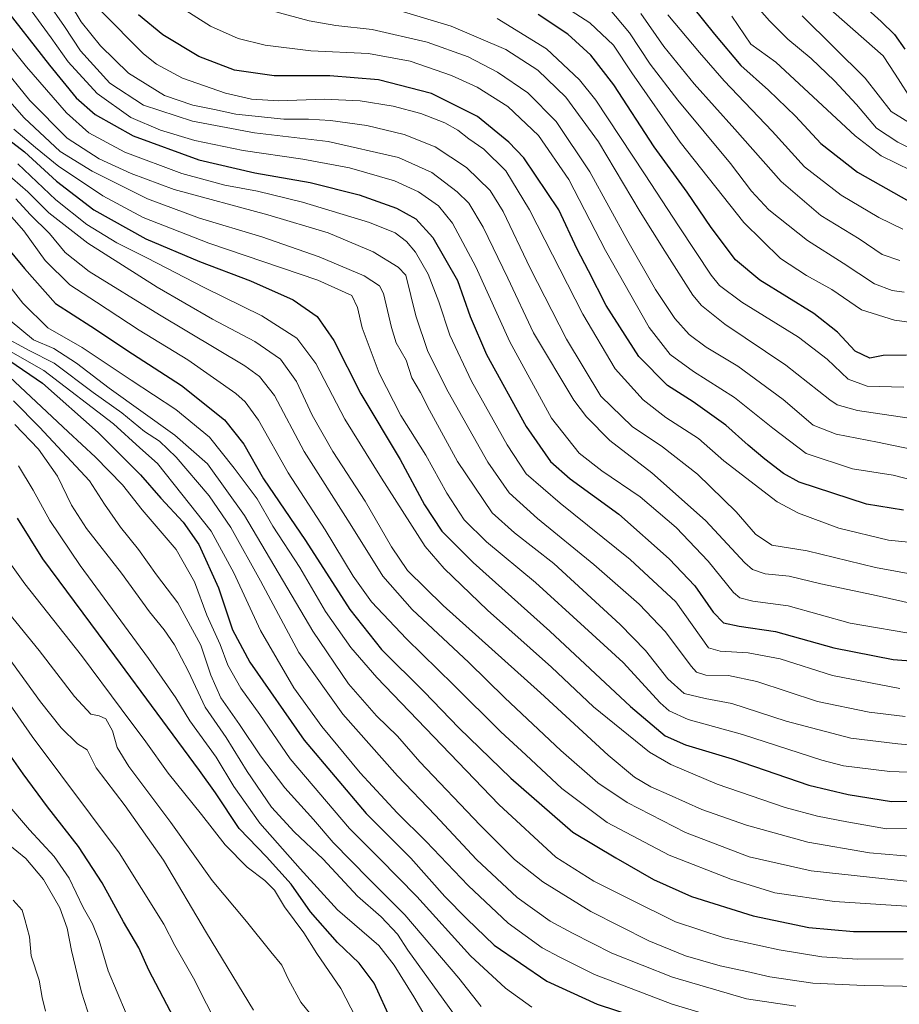
# Model space of a CAD drawing. Units: metres. Extents: x 610264 to 613695, y 4766336 to 4768705.
# Drawn here: x 612340 to 612603, y 4767481 to 4767774 of the extents above; entities that cross this region are included whole.
import ezdxf

# ---------------------------------------------------------------- set-up
doc = ezdxf.new("R2010")
doc.units = ezdxf.units.M
doc.header["$MEASUREMENT"] = 0
doc.layers.add('Curva de nivel maestra', color=36, linetype='Continuous', lineweight=30)
doc.layers.add('Curva de nivel normal', color=36, linetype='Continuous', lineweight=0)

# ---------------------------------------------------------------- blocks, each defined once
blk = doc.blocks.new('*U167')
at = {"layer": 'Curva de nivel normal', "color": 36, "linetype": 'Continuous', "lineweight": 0}
blk.add_polyline3d([(612611.1, 4767654.68, 710), (612590.28, 4767657.81, 710), (612584.2, 4767659.44, 710), (612582.01, 4767661.01, 710), (612568.87, 4767671.32, 710), (612550.65, 4767683.52, 710), (612543.76, 4767689.08, 710), (612541.18, 4767692.24, 710), (612532.8, 4767705.3, 710), (612525.44, 4767717.1, 710), (612513.02, 4767737.97, 710), (612503.29, 4767751.22, 710), (612494.9, 4767759.29, 710), (612485.34, 4767765.48, 710), (612469.08, 4767772.48, 710), (612440.56, 4767781.09, 710)], dxfattribs=at)
blk = doc.blocks.new('*U169')
at = {"layer": 'Curva de nivel normal', "color": 36, "linetype": 'Continuous', "lineweight": 0}
blk.add_polyline3d([(612361.42, 4767475.9, 885), (612358.71, 4767484.26, 885), (612355.73, 4767496.71, 885), (612354.48, 4767503.4, 885), (612352.3, 4767509.38, 885), (612347.39, 4767517.9, 885), (612342.14, 4767524.11, 885), (612336.72, 4767528.48, 885)], dxfattribs=at)
blk = doc.blocks.new('*U170')
at = {"layer": 'Curva de nivel normal', "color": 36, "linetype": 'Continuous', "lineweight": 0}
blk.add_polyline3d([(612372.03, 4767477.9, 880), (612366.64, 4767490.65, 880), (612364.02, 4767499.64, 880), (612362.03, 4767504.64, 880), (612359.19, 4767509.47, 880), (612355.04, 4767518.31, 880), (612350.6, 4767524.7, 880), (612343.24, 4767532.67, 880), (612336.17, 4767540.94, 880)], dxfattribs=at)
blk = doc.blocks.new('*U172')
at = {"layer": 'Curva de nivel normal', "color": 36, "linetype": 'Continuous', "lineweight": 0}
blk.add_polyline3d([(612611.04, 4767509.47, 795), (612583.46, 4767511.3, 795), (612565.66, 4767513.87, 795), (612552.47, 4767517.94, 795), (612534.04, 4767525.14, 795), (612515.57, 4767534.87, 795), (612502.08, 4767545.05, 795), (612491.33, 4767555.11, 795), (612483.85, 4767561.88, 795), (612469.7, 4767575.95, 795), (612455.69, 4767589.64, 795), (612445.3, 4767600.66, 795), (612439.76, 4767608.36, 795), (612431.42, 4767622.23, 795), (612420.41, 4767639.16, 795), (612411.56, 4767654.88, 795), (612407.57, 4767660.42, 795), (612404.76, 4767662.88, 795), (612390.48, 4767672.94, 795), (612375.98, 4767681.74, 795), (612363.22, 4767690.08, 795), (612355.24, 4767695.27, 795), (612347.91, 4767702.58, 795), (612341.48, 4767711.39, 795), (612335.72, 4767717.97, 795)], dxfattribs=at)
blk = doc.blocks.new('*U174')
at = {"layer": 'Curva de nivel normal', "color": 36, "linetype": 'Continuous', "lineweight": 0}
blk.add_polyline3d([(612410.1, 4767478.88, 865), (612396, 4767501.92, 865), (612383.18, 4767523.59, 865), (612371.76, 4767539.87, 865), (612363.13, 4767551.16, 865), (612360.43, 4767556.51, 865), (612357.54, 4767558.35, 865), (612352.7, 4767563.13, 865), (612346.54, 4767570.91, 865), (612336.01, 4767585.3, 865)], dxfattribs=at)
blk = doc.blocks.new('*U178')
at = {"layer": 'Curva de nivel normal', "color": 36, "linetype": 'Continuous', "lineweight": 0}
blk.add_polyline3d([(612329.98, 4767704.18, 805), (612341.18, 4767689.79, 805), (612348.72, 4767682.48, 805), (612358.97, 4767676.56, 805), (612373.56, 4767666.83, 805), (612386.9, 4767658.12, 805), (612396.93, 4767649.86, 805), (612404.26, 4767640.56, 805), (612411.1, 4767631.4, 805), (612415.86, 4767623.32, 805), (612423.83, 4767610.98, 805), (612431.58, 4767597.82, 805), (612439.13, 4767587.04, 805), (612446.86, 4767578.12, 805), (612483.3, 4767540.24, 805), (612500.29, 4767524.58, 805), (612511.6, 4767517.33, 805), (612522.53, 4767511.86, 805), (612535.93, 4767505.24, 805), (612550.46, 4767500.43, 805), (612566.92, 4767496.89, 805), (612579.62, 4767494.8, 805), (612590.24, 4767494.12, 805), (612603.95, 4767494.16, 805)], dxfattribs=at)
blk = doc.blocks.new('*U179')
at = {"layer": 'Curva de nivel normal', "color": 36, "linetype": 'Continuous', "lineweight": 0}
blk.add_polyline3d([(612342.92, 4767778.21, 745), (612349.69, 4767768.95, 745), (612354.76, 4767761.77, 745), (612363.42, 4767752.35, 745), (612373.44, 4767745.16, 745), (612382.27, 4767741.4, 745), (612392.54, 4767738.37, 745), (612406.98, 4767735.31, 745), (612424.79, 4767732.82, 745), (612438.73, 4767730.21, 745), (612452.14, 4767726.28, 745), (612459.27, 4767723.07, 745), (612465.26, 4767718.84, 745), (612469.44, 4767713.7, 745), (612476.36, 4767700.67, 745), (612486.51, 4767678.23, 745), (612498.98, 4767655.53, 745), (612507.24, 4767645.06, 745), (612513.96, 4767639.79, 745), (612525.44, 4767632.02, 745), (612536.2, 4767622.84, 745), (612545.68, 4767612.86, 745), (612553.3, 4767603.5, 745), (612555.17, 4767601.94, 745), (612559.06, 4767600.89, 745), (612569.59, 4767599.56, 745), (612588.05, 4767594.32, 745), (612609.13, 4767590.81, 745)], dxfattribs=at)
blk = doc.blocks.new('*U181')
at = {"layer": 'Curva de nivel normal', "color": 36, "linetype": 'Continuous', "lineweight": 0}
blk.add_polyline3d([(612606.27, 4767646.27, 715), (612596.28, 4767648.34, 715), (612583.9, 4767650.73, 715), (612577.02, 4767653.46, 715), (612568.14, 4767661.11, 715), (612554.6, 4767670.97, 715), (612545.12, 4767676.7, 715), (612540.04, 4767680.48, 715), (612535.78, 4767685.27, 715), (612530.03, 4767693.86, 715), (612521.76, 4767708.3, 715), (612510.39, 4767728.97, 715), (612500.34, 4767743.98, 715), (612491.91, 4767752.6, 715), (612482.84, 4767758.76, 715), (612474.07, 4767763.32, 715), (612461.83, 4767767.7, 715), (612445.49, 4767771.5, 715), (612434.64, 4767772.65, 715), (612426.64, 4767774.03, 715), (612414.17, 4767777.38, 715)], dxfattribs=at)
blk = doc.blocks.new('*U192')
at = {"layer": 'Curva de nivel normal', "color": 36, "linetype": 'Continuous', "lineweight": 0}
blk.add_polyline3d([(612620.94, 4767485.74, 810), (612592.28, 4767486.22, 810), (612577, 4767486.96, 810), (612564.15, 4767488.81, 810), (612557.27, 4767490.45, 810), (612549.34, 4767492.11, 810), (612538.92, 4767495.08, 810), (612528.01, 4767499.59, 810), (612510.75, 4767508.37, 810), (612496.41, 4767517.19, 810), (612487.91, 4767523.81, 810), (612477.64, 4767534.09, 810), (612459.73, 4767553.02, 810), (612453, 4767560.61, 810), (612446.74, 4767566.66, 810), (612438.36, 4767576.23, 810), (612427.76, 4767591.96, 810), (612407.36, 4767626.43, 810), (612396.36, 4767641.9, 810), (612386.58, 4767650.46, 810), (612366.97, 4767664.44, 810), (612357.22, 4767671.87, 810), (612350.44, 4767676.33, 810), (612344.4, 4767678.87, 810), (612337.46, 4767684.68, 810)], dxfattribs=at)
blk = doc.blocks.new('*U193')
at = {"layer": 'Curva de nivel normal', "color": 36, "linetype": 'Continuous', "lineweight": 0}
blk.add_polyline3d([(612616.71, 4767557.04, 765), (612602.3, 4767558.33, 765), (612588.34, 4767560.05, 765), (612569.02, 4767565.09, 765), (612552.77, 4767570.4, 765), (612544.82, 4767571.85, 765), (612538.55, 4767573.37, 765), (612533.72, 4767577.74, 765), (612527.01, 4767586.22, 765), (612519.44, 4767593.98, 765), (612499.63, 4767612.19, 765), (612487.92, 4767621.26, 765), (612481.29, 4767627.24, 765), (612470.95, 4767642.57, 765), (612462.61, 4767657.89, 765), (612459.85, 4767663.12, 765), (612457.27, 4767667.54, 765), (612455.56, 4767672.81, 765), (612452.66, 4767677.93, 765), (612451.23, 4767682.57, 765), (612448.89, 4767692.7, 765), (612447.6, 4767694.97, 765), (612443.06, 4767697.95, 765), (612429.63, 4767703.6, 765), (612412.52, 4767709.62, 765), (612393.93, 4767715.18, 765), (612378.38, 4767720.9, 765), (612361.94, 4767729.24, 765), (612352.39, 4767735.04, 765), (612341.59, 4767745.06, 765), (612320.77, 4767768.8, 765)], dxfattribs=at)
blk = doc.blocks.new('*U195')
at = {"layer": 'Curva de nivel normal', "color": 36, "linetype": 'Continuous', "lineweight": 0}
blk.add_polyline3d([(612609.77, 4767608.33, 735), (612595.61, 4767610.91, 735), (612575.27, 4767615.9, 735), (612564.68, 4767617.64, 735), (612559.82, 4767620.87, 735), (612554.03, 4767627.53, 735), (612542.56, 4767638.84, 735), (612532.14, 4767646.96, 735), (612523.01, 4767653.01, 735), (612513.68, 4767662.11, 735), (612503.42, 4767679.03, 735), (612492.6, 4767700.21, 735), (612484.53, 4767717.17, 735), (612480.69, 4767723.45, 735), (612473.59, 4767730.28, 735), (612464.23, 4767736.47, 735), (612455.05, 4767740.12, 735), (612443.91, 4767742.77, 735), (612433.02, 4767744.35, 735), (612426.47, 4767744.72, 735), (612419.14, 4767744.7, 735), (612404.76, 4767746.23, 735), (612398.4, 4767747.62, 735), (612391.99, 4767748.9, 735), (612383.53, 4767751.74, 735), (612372.71, 4767758.47, 735), (612364.38, 4767766.54, 735), (612358.65, 4767773.76, 735), (612355.42, 4767779.01, 735)], dxfattribs=at)
blk = doc.blocks.new('*U197')
at = {"layer": 'Curva de nivel normal', "color": 36, "linetype": 'Continuous', "lineweight": 0}
blk.add_polyline3d([(612612.61, 4767524.26, 785), (612593.83, 4767525.8, 785), (612575.45, 4767529.02, 785), (612557.21, 4767534.04, 785), (612543.84, 4767538.73, 785), (612534.1, 4767543.15, 785), (612528.61, 4767545.51, 785), (612523.78, 4767548.41, 785), (612515.88, 4767554.95, 785), (612495.65, 4767573.56, 785), (612466.69, 4767599.64, 785), (612456.02, 4767610.1, 785), (612451.25, 4767617.11, 785), (612443.42, 4767630.79, 785), (612433.68, 4767645.52, 785), (612427.58, 4767656.4, 785), (612422.88, 4767666.48, 785), (612418.12, 4767673.06, 785), (612410.44, 4767678.38, 785), (612397.81, 4767685.08, 785), (612381.31, 4767694.56, 785), (612360.64, 4767707.68, 785), (612348.98, 4767716.78, 785), (612342.67, 4767723.05, 785), (612333.42, 4767731, 785)], dxfattribs=at)
blk = doc.blocks.new('*U198')
at = {"layer": 'Curva de nivel normal', "color": 36, "linetype": 'Continuous', "lineweight": 0}
blk.add_polyline3d([(612617.41, 4767617.28, 730), (612599.51, 4767619.1, 730), (612584.67, 4767622.64, 730), (612572.67, 4767627.17, 730), (612566.29, 4767630.51, 730), (612550.36, 4767642.74, 730), (612542.8, 4767649.42, 730), (612533.1, 4767655.72, 730), (612526.36, 4767660.98, 730), (612517.94, 4767670.22, 730), (612508.29, 4767686.56, 730), (612492.42, 4767717.68, 730), (612485.36, 4767729.29, 730), (612478.79, 4767735.72, 730), (612474.28, 4767738.88, 730), (612471.04, 4767741.44, 730), (612467.14, 4767743.59, 730), (612459.96, 4767746.36, 730), (612451.69, 4767748.61, 730), (612441.91, 4767750.16, 730), (612431.15, 4767750.64, 730), (612417.58, 4767750.21, 730), (612409.42, 4767750.68, 730), (612401.74, 4767752.48, 730), (612388.86, 4767756.98, 730), (612381.1, 4767761.13, 730), (612377.18, 4767764.15, 730), (612364.46, 4767777.03, 730)], dxfattribs=at)
blk = doc.blocks.new('*U204')
at = {"layer": 'Curva de nivel normal', "color": 36, "linetype": 'Continuous', "lineweight": 0}
blk.add_polyline3d([(612630.27, 4767548.98, 770), (612599.94, 4767550.12, 770), (612586.07, 4767551.82, 770), (612579.62, 4767553.45, 770), (612555.95, 4767561.09, 770), (612539.72, 4767565.58, 770), (612534.08, 4767568.21, 770), (612531.38, 4767570.61, 770), (612520.34, 4767582.58, 770), (612508.8, 4767593.18, 770), (612494.16, 4767606.43, 770), (612479.54, 4767618.56, 770), (612472.88, 4767625.14, 770), (612467.73, 4767633.16, 770), (612461.52, 4767644.46, 770), (612454.04, 4767656.31, 770), (612447.53, 4767668.88, 770), (612442.46, 4767682.49, 770), (612441.1, 4767688.53, 770), (612439.41, 4767692.12, 770), (612429.28, 4767696.66, 770), (612396.75, 4767707.72, 770), (612377.08, 4767715.38, 770), (612365.14, 4767721.84, 770), (612358.17, 4767726.46, 770), (612351.95, 4767730.56, 770), (612344.97, 4767736.21, 770), (612338.56, 4767741.73, 770)], dxfattribs=at)
blk = doc.blocks.new('*U206')
at = {"layer": 'Curva de nivel normal', "color": 36, "linetype": 'Continuous', "lineweight": 0}
blk.add_polyline3d([(612493.14, 4767479.78, 830), (612485.23, 4767485.42, 830), (612474.78, 4767495.1, 830), (612458.76, 4767512.83, 830), (612447.68, 4767524.13, 830), (612438.74, 4767533.04, 830), (612420.95, 4767553.86, 830), (612411.96, 4767567.08, 830), (612406.3, 4767574.93, 830), (612402.41, 4767581.78, 830), (612400.06, 4767587.94, 830), (612396.12, 4767596.77, 830), (612392.4, 4767606.68, 830), (612387.01, 4767616.28, 830), (612376.86, 4767628.12, 830), (612370.92, 4767635.6, 830), (612362.93, 4767643.9, 830), (612354.72, 4767651.4, 830), (612337.22, 4767667.81, 830)], dxfattribs=at)
blk = doc.blocks.new('*U208')
at = {"layer": 'Curva de nivel normal', "color": 36, "linetype": 'Continuous', "lineweight": 0}
blk.add_polyline3d([(612428.5, 4767476.01, 860), (612424.15, 4767481.31, 860), (612420.45, 4767488, 860), (612418.47, 4767492.35, 860), (612415.18, 4767496.32, 860), (612407.98, 4767505.33, 860), (612397.73, 4767517.6, 860), (612385.4, 4767534.92, 860), (612372.8, 4767551.6, 860), (612369.32, 4767557.26, 860), (612367.96, 4767562.22, 860), (612366, 4767565.85, 860), (612363.95, 4767566.74, 860), (612361.54, 4767567.17, 860), (612356.62, 4767572.48, 860), (612346.14, 4767586.16, 860), (612335.63, 4767599.02, 860)], dxfattribs=at)
blk = doc.blocks.new('*U220')
at = {"layer": 'Curva de nivel normal', "color": 36, "linetype": 'Continuous', "lineweight": 0}
blk.add_polyline3d([(612385.79, 4767779.72, 720), (612397.19, 4767772.44, 720), (612405.5, 4767768.74, 720), (612413.49, 4767766.74, 720), (612427.19, 4767765.12, 720), (612444.36, 4767764.31, 720), (612456.79, 4767762.05, 720), (612469.14, 4767757.78, 720), (612476.8, 4767754.29, 720), (612485.99, 4767748.46, 720), (612495.08, 4767739.88, 720), (612504.16, 4767726.69, 720), (612515.04, 4767705.56, 720), (612528.1, 4767682.58, 720), (612534.41, 4767674.48, 720), (612541.31, 4767669.45, 720), (612553.56, 4767661.69, 720), (612565.03, 4767652.55, 720), (612574.96, 4767644.92, 720), (612588.79, 4767640.42, 720), (612600.88, 4767638.52, 720), (612607.86, 4767636.71, 720)], dxfattribs=at)
blk = doc.blocks.new('*U222')
at = {"layer": 'Curva de nivel normal', "color": 36, "linetype": 'Continuous', "lineweight": 0}
blk.add_polyline3d([(612403.69, 4767465.71, 870), (612392.12, 4767488.41, 870), (612386.54, 4767498.15, 870), (612383.27, 4767504.55, 870), (612369.93, 4767525.8, 870), (612344.01, 4767560.51, 870), (612330.4, 4767579.98, 870)], dxfattribs=at)
blk = doc.blocks.new('*U223')
at = {"layer": 'Curva de nivel normal', "color": 36, "linetype": 'Continuous', "lineweight": 0}
blk.add_polyline3d([(612478.03, 4767480.01, 835), (612471.31, 4767488.46, 835), (612455.23, 4767507.33, 835), (612444.54, 4767517.93, 835), (612433.8, 4767528.95, 835), (612427.92, 4767535.75, 835), (612419.45, 4767545.21, 835), (612412.09, 4767554.74, 835), (612405.91, 4767564.16, 835), (612400.31, 4767572.04, 835), (612397.32, 4767578.86, 835), (612394.34, 4767587.78, 835), (612387.5, 4767600.38, 835), (612381.09, 4767608.78, 835), (612375.73, 4767616.29, 835), (612370.34, 4767622.96, 835), (612365.58, 4767629.83, 835), (612361.15, 4767636.79, 835), (612346.22, 4767652.86, 835), (612338.46, 4767660.72, 835)], dxfattribs=at)
blk = doc.blocks.new('*U225')
at = {"layer": 'Curva de nivel normal', "color": 36, "linetype": 'Continuous', "lineweight": 0}
blk.add_polyline3d([(612604.53, 4767566.51, 760), (612593.78, 4767567.75, 760), (612578.37, 4767571, 760), (612560.27, 4767576.9, 760), (612551.76, 4767578.72, 760), (612545.02, 4767578.79, 760), (612542.29, 4767579.77, 760), (612540.69, 4767581.52, 760), (612532.95, 4767591.72, 760), (612525.1, 4767600.06, 760), (612511.58, 4767611.86, 760), (612494.77, 4767625.53, 760), (612486.37, 4767633.25, 760), (612479.93, 4767642.36, 760), (612468.09, 4767663.37, 760), (612462.09, 4767675.42, 760), (612458.5, 4767686.06, 760), (612455.55, 4767698.14, 760), (612453.23, 4767700.55, 760), (612445.72, 4767705.15, 760), (612432.31, 4767710.84, 760), (612414.34, 4767716.16, 760), (612386.42, 4767723.68, 760), (612373.55, 4767728.52, 760), (612364, 4767732.89, 760), (612354.41, 4767739.01, 760), (612343.31, 4767750.3, 760), (612325.55, 4767772.13, 760)], dxfattribs=at)
blk = doc.blocks.new('*U226')
at = {"layer": 'Curva de nivel normal', "color": 36, "linetype": 'Continuous', "lineweight": 0}
blk.add_polyline3d([(612469.77, 4767477.88, 840), (612456.15, 4767496.77, 840), (612453.01, 4767501.55, 840), (612448.14, 4767506.78, 840), (612441.04, 4767512.85, 840), (612430.88, 4767523.94, 840), (612422.16, 4767532.14, 840), (612415.46, 4767539.5, 840), (612408.14, 4767550.1, 840), (612401.86, 4767560.21, 840), (612395.58, 4767569.25, 840), (612390.65, 4767579.91, 840), (612386.44, 4767587.86, 840), (612383.42, 4767592.34, 840), (612379.05, 4767597.75, 840), (612370.64, 4767609.22, 840), (612360.21, 4767622.57, 840), (612355.76, 4767629.56, 840), (612351.6, 4767638.18, 840), (612345.94, 4767646.24, 840), (612338.86, 4767653.64, 840)], dxfattribs=at)
blk = doc.blocks.new('*U228')
at = {"layer": 'Curva de nivel normal', "color": 36, "linetype": 'Continuous', "lineweight": 0}
blk.add_polyline3d([(612602.93, 4767574.9, 755), (612582.8, 4767578.77, 755), (612567.24, 4767583.7, 755), (612557.61, 4767585.48, 755), (612549.29, 4767586, 755), (612545.78, 4767586.97, 755), (612536.07, 4767600.7, 755), (612522.47, 4767613.29, 755), (612501.58, 4767630.14, 755), (612491.42, 4767638.87, 755), (612485.73, 4767647.55, 755), (612475.13, 4767666.5, 755), (612468.62, 4767680.22, 755), (612465.38, 4767690.23, 755), (612462.21, 4767698.45, 755), (612458.39, 4767705.05, 755), (612455.7, 4767708.2, 755), (612452.3, 4767710.81, 755), (612444.64, 4767713.89, 755), (612424.66, 4767719.91, 755), (612411.27, 4767723.22, 755), (612401.46, 4767725.02, 755), (612388.64, 4767728.5, 755), (612371.65, 4767734.89, 755), (612360.96, 4767740.63, 755), (612354.25, 4767746.58, 755), (612342.36, 4767760.28, 755), (612331.14, 4767774.13, 755)], dxfattribs=at)
blk = doc.blocks.new('*U230')
at = {"layer": 'Curva de nivel normal', "color": 36, "linetype": 'Continuous', "lineweight": 0}
blk.add_polyline3d([(612606.68, 4767517.22, 790), (612576.5, 4767520.45, 790), (612557.98, 4767524.62, 790), (612538.94, 4767531.91, 790), (612521.55, 4767540.85, 790), (612512.78, 4767546.74, 790), (612501.76, 4767556.34, 790), (612485.02, 4767572.11, 790), (612474.34, 4767582.58, 790), (612457.36, 4767598.42, 790), (612448.61, 4767608.33, 790), (612438.89, 4767623.96, 790), (612425.12, 4767645.58, 790), (612416.31, 4767662.27, 790), (612411.89, 4767667.97, 790), (612407.42, 4767671.1, 790), (612381.96, 4767686.29, 790), (612361.05, 4767699.24, 790), (612353.89, 4767704.96, 790), (612349.14, 4767710.56, 790), (612343.4, 4767716.23, 790), (612339.12, 4767720.89, 790)], dxfattribs=at)
blk = doc.blocks.new('*U231')
at = {"layer": 'Curva de nivel normal', "color": 36, "linetype": 'Continuous', "lineweight": 0}
blk.add_polyline3d([(612463.96, 4767472.5, 845), (612457.85, 4767482.82, 845), (612452.03, 4767492.33, 845), (612447.43, 4767498.15, 845), (612435.1, 4767508.79, 845), (612423.99, 4767521.1, 845), (612411.9, 4767534.72, 845), (612404.22, 4767545.63, 845), (612398.89, 4767554.36, 845), (612391.07, 4767565.24, 845), (612386.88, 4767572.05, 845), (612378.74, 4767583.78, 845), (612358.29, 4767611.58, 845), (612349.28, 4767624.93, 845), (612344.31, 4767634.02, 845), (612339.89, 4767641.29, 845)], dxfattribs=at)
blk = doc.blocks.new('*U232')
at = {"layer": 'Curva de nivel normal', "color": 36, "linetype": 'Continuous', "lineweight": 0}
blk.add_polyline3d([(612348.42, 4767779.86, 740), (612353.62, 4767772.34, 740), (612358.41, 4767765.08, 740), (612367.17, 4767755.46, 740), (612377.19, 4767748.86, 740), (612391.85, 4767744.1, 740), (612410.37, 4767740.65, 740), (612432.31, 4767738, 740), (612453.32, 4767733.27, 740), (612463.31, 4767728.84, 740), (612470.78, 4767723.06, 740), (612474.27, 4767719.63, 740), (612478.63, 4767712.44, 740), (612485.95, 4767697.23, 740), (612493.56, 4767681, 740), (612505.66, 4767660.92, 740), (612509.4, 4767655.94, 740), (612516.35, 4767648.87, 740), (612528.91, 4767639.22, 740), (612544.94, 4767624.95, 740), (612556.66, 4767612.35, 740), (612559, 4767610.36, 740), (612562.77, 4767609.03, 740), (612569.92, 4767608.37, 740), (612579.36, 4767606.07, 740), (612594.99, 4767602.78, 740), (612608.71, 4767599.72, 740)], dxfattribs=at)
blk = doc.blocks.new('*U238')
at = {"layer": 'Curva de nivel normal', "color": 36, "linetype": 'Continuous', "lineweight": 0}
blk.add_polyline3d([(612336.15, 4767676.15, 820), (612347.52, 4767669.74, 820), (612368.26, 4767653.86, 820), (612376.09, 4767646.68, 820), (612381.42, 4767642.01, 820), (612388.7, 4767632.83, 820), (612397.37, 4767621.78, 820), (612404.23, 4767609.38, 820), (612412.17, 4767592.11, 820), (612422.04, 4767575.07, 820), (612430.43, 4767563.5, 820), (612441.85, 4767549.69, 820), (612452.88, 4767537.75, 820), (612461.58, 4767529.25, 820), (612474.13, 4767516.06, 820), (612486.01, 4767504.87, 820), (612496.2, 4767497.47, 820), (612501.47, 4767494.75, 820), (612511.84, 4767489.53, 820), (612534.97, 4767480.66, 820), (612551.26, 4767475.82, 820)], dxfattribs=at)
blk = doc.blocks.new('*U241')
at = {"layer": 'Curva de nivel normal', "color": 36, "linetype": 'Continuous', "lineweight": 0}
blk.add_polyline3d([(612446.6, 4767465.21, 855), (612436.16, 4767485.34, 855), (612428.91, 4767495.82, 855), (612425.03, 4767501.94, 855), (612419.27, 4767509.75, 855), (612416.29, 4767514.64, 855), (612413.43, 4767517.53, 855), (612408.13, 4767521.53, 855), (612401.56, 4767528.18, 855), (612394.53, 4767537.25, 855), (612384.58, 4767549.58, 855), (612377.94, 4767558.97, 855), (612370.53, 4767568.8, 855), (612358.68, 4767584.7, 855), (612341.79, 4767606.05, 855), (612333.1, 4767618.2, 855)], dxfattribs=at)
blk = doc.blocks.new('*U242')
at = {"layer": 'Curva de nivel normal', "color": 36, "linetype": 'Continuous', "lineweight": 0}
blk.add_polyline3d([(612614.68, 4767533.2, 780), (612598.92, 4767532.97, 780), (612587.12, 4767535.04, 780), (612578.37, 4767536.72, 780), (612568.75, 4767539.4, 780), (612548.39, 4767546.36, 780), (612534.58, 4767552.16, 780), (612528.17, 4767555.81, 780), (612511.46, 4767569.42, 780), (612498.96, 4767581.25, 780), (612479.9, 4767598.18, 780), (612466.93, 4767610.63, 780), (612461.3, 4767617.18, 780), (612448.25, 4767637.57, 780), (612437.32, 4767655.2, 780), (612428.67, 4767671.83, 780), (612422.94, 4767679.32, 780), (612412.57, 4767686.02, 780), (612395.36, 4767694.5, 780), (612378.24, 4767703.33, 780), (612369.31, 4767707.78, 780), (612360.31, 4767713.31, 780), (612351.08, 4767720.66, 780), (612339.7, 4767731.42, 780)], dxfattribs=at)
blk = doc.blocks.new('*U243')
at = {"layer": 'Curva de nivel normal', "color": 36, "linetype": 'Continuous', "lineweight": 0}
blk.add_polyline3d([(612571.87, 4767480.1, 815), (612557.16, 4767482.29, 815), (612535.09, 4767488.69, 815), (612516.98, 4767495.88, 815), (612505.29, 4767501.89, 815), (612498.54, 4767505.46, 815), (612488.76, 4767512.46, 815), (612476.58, 4767523.88, 815), (612464.25, 4767537.08, 815), (612452.99, 4767548.76, 815), (612436.71, 4767567.2, 815), (612423.62, 4767585.56, 815), (612412.1, 4767606.96, 815), (612403.29, 4767622.89, 815), (612396.78, 4767632.3, 815), (612386.96, 4767643.89, 815), (612381.99, 4767648.61, 815), (612377.48, 4767651.52, 815), (612370.78, 4767657.06, 815), (612362.23, 4767663.16, 815), (612350.58, 4767671.9, 815), (612343.14, 4767675.68, 815), (612335.05, 4767680.08, 815)], dxfattribs=at)
blk = doc.blocks.new('*U250')
at = {"layer": 'Curva de nivel maestra', "color": 36, "linetype": 'Continuous', "lineweight": 30}
blk.add_polyline3d([(612332.08, 4767742.32, 775), (612341.7, 4767734.95, 775), (612351.31, 4767726.23, 775), (612362.44, 4767717.69, 775), (612377.88, 4767709.05, 775), (612393.9, 4767702.22, 775), (612409.2, 4767696.48, 775), (612421.86, 4767690.8, 775), (612429.01, 4767685.84, 775), (612434.04, 4767678.64, 775), (612442.08, 4767662.76, 775), (612453.79, 4767643.16, 775), (612461.08, 4767629.64, 775), (612466.26, 4767621.82, 775), (612475.6, 4767612.43, 775), (612498.48, 4767592, 775), (612522.56, 4767569.47, 775), (612532.87, 4767560.74, 775), (612538.99, 4767558.05, 775), (612552.86, 4767553.9, 775), (612575.8, 4767546.06, 775), (612587.53, 4767543.27, 775), (612600.43, 4767541.12, 775), (612612.23, 4767541.3, 775)], dxfattribs=at)
blk = doc.blocks.new('*U251')
at = {"layer": 'Curva de nivel maestra', "color": 36, "linetype": 'Continuous', "lineweight": 30}
blk.add_polyline3d([(612332.49, 4767711.21, 800), (612341.67, 4767700.14, 800), (612350.96, 4767689.74, 800), (612361.5, 4767682.92, 800), (612373.96, 4767674.72, 800), (612388.55, 4767665.22, 800), (612401.35, 4767654.99, 800), (612407.18, 4767647.78, 800), (612413.01, 4767637.42, 800), (612425.52, 4767618.96, 800), (612438.77, 4767598.38, 800), (612448.2, 4767586.48, 800), (612460.96, 4767573.87, 800), (612471.34, 4767563.12, 800), (612486.81, 4767548.07, 800), (612505.35, 4767532, 800), (612518.14, 4767524.3, 800), (612529.4, 4767517.86, 800), (612540.74, 4767512.8, 800), (612559.18, 4767507.02, 800), (612575.74, 4767503.6, 800), (612589.06, 4767502.4, 800), (612605.28, 4767502.37, 800)], dxfattribs=at)
blk = doc.blocks.new('*U252')
at = {"layer": 'Curva de nivel maestra', "color": 36, "linetype": 'Continuous', "lineweight": 30}
blk.add_polyline3d([(612603.98, 4767628.05, 725), (612592.97, 4767629.87, 725), (612572.92, 4767636.45, 725), (612568.17, 4767638.97, 725), (612562.61, 4767643.24, 725), (612557.62, 4767647.45, 725), (612551.04, 4767653.4, 725), (612541.29, 4767660.34, 725), (612533.61, 4767665.24, 725), (612525, 4767673.92, 725), (612515.31, 4767689.11, 725), (612510.02, 4767699.42, 725), (612506.62, 4767705.9, 725), (612501.21, 4767717.64, 725), (612490.7, 4767733.2, 725), (612486.24, 4767737.89, 725), (612476.92, 4767745.46, 725), (612463.15, 4767752.34, 725), (612447.33, 4767756.48, 725), (612432.85, 4767757.66, 725), (612416.2, 4767757.68, 725), (612404.39, 4767759.34, 725), (612393.71, 4767763.39, 725), (612382.98, 4767769.86, 725), (612375.73, 4767775.86, 725)], dxfattribs=at)
blk = doc.blocks.new('*U255')
at = {"layer": 'Curva de nivel maestra', "color": 36, "linetype": 'Continuous', "lineweight": 30}
blk.add_polyline3d([(612451.3, 4767475.39, 850), (612446.02, 4767486.95, 850), (612441.59, 4767492.93, 850), (612435.1, 4767499.05, 850), (612427.01, 4767508.25, 850), (612421.33, 4767516.46, 850), (612413.92, 4767524.64, 850), (612405.79, 4767533.11, 850), (612398.74, 4767543.69, 850), (612393.94, 4767550.39, 850), (612368.71, 4767584.58, 850), (612347.23, 4767613.49, 850), (612339.63, 4767625.63, 850)], dxfattribs=at)
blk = doc.blocks.new('*U258')
at = {"layer": 'Curva de nivel maestra', "color": 36, "linetype": 'Continuous', "lineweight": 30}
blk.add_polyline3d([(612337.33, 4767672.58, 825), (612347.11, 4767665.91, 825), (612363.7, 4767651.25, 825), (612376.37, 4767638.64, 825), (612382.39, 4767631.62, 825), (612389.09, 4767624.47, 825), (612393.71, 4767617.84, 825), (612399.56, 4767604.84, 825), (612403.74, 4767592.35, 825), (612408.92, 4767582.7, 825), (612425.19, 4767559.44, 825), (612443.7, 4767537.61, 825), (612456.95, 4767524.24, 825), (612467.1, 4767512.84, 825), (612473.7, 4767506.17, 825), (612481.9, 4767498.3, 825), (612497.54, 4767487.53, 825), (612512.62, 4767480.67, 825), (612524.43, 4767476.8, 825)], dxfattribs=at)
blk = doc.blocks.new('*U267')
at = {"layer": 'Curva de nivel maestra', "color": 36, "linetype": 'Continuous', "lineweight": 30}
blk.add_polyline3d([(612386.29, 4767476.56, 875), (612378.84, 4767490.83, 875), (612375.84, 4767497.46, 875), (612371.26, 4767505.2, 875), (612364.93, 4767516.88, 875), (612357.87, 4767527.69, 875), (612348.53, 4767539.51, 875), (612341.34, 4767549.39, 875), (612337.12, 4767555.36, 875)], dxfattribs=at)
blk = doc.blocks.new('*U268')
at = {"layer": 'Curva de nivel maestra', "color": 36, "linetype": 'Continuous', "lineweight": 30}
blk.add_polyline3d([(612334.58, 4767779.46, 750), (612349.13, 4767760.78, 750), (612357.18, 4767751.1, 750), (612362.85, 4767746.09, 750), (612374.16, 4767739.72, 750), (612393.76, 4767732.6, 750), (612410.42, 4767728.68, 750), (612426.92, 4767725.79, 750), (612441.54, 4767722.16, 750), (612452.74, 4767718.19, 750), (612458.52, 4767715, 750), (612463.6, 4767709.39, 750), (612470.88, 4767696.55, 750), (612474.68, 4767685.8, 750), (612479.6, 4767674.54, 750), (612491.44, 4767653.05, 750), (612498.64, 4767642.58, 750), (612504.51, 4767637.45, 750), (612519.07, 4767626.88, 750), (612534.08, 4767613.49, 750), (612541.71, 4767605.5, 750), (612547.22, 4767597.67, 750), (612550.28, 4767594.48, 750), (612555, 4767593.43, 750), (612565.78, 4767591.87, 750), (612583.25, 4767586.99, 750), (612600.92, 4767583.49, 750), (612621.95, 4767581.91, 750)], dxfattribs=at)

msp = doc.modelspace()

# ---------------------------------------------------------------- linework, layer by layer
at = {"layer": 'Curva de nivel maestra', "color": 36, "linetype": 'Continuous', "lineweight": 30}
for points in [[(612575.05, 4767794.05, 650), (612597.31, 4767773.83, 650), (612601.31, 4767770, 650), (612604.39, 4767765.58, 650)], [(612531.17, 4767790.55, 675), (612547.62, 4767770.06, 675), (612555.49, 4767760.75, 675), (612563.72, 4767753.36, 675), (612571.76, 4767745.58, 675), (612579.33, 4767737.46, 675), (612590.27, 4767728.88, 675), (612605.62, 4767720.23, 675)], [(612604.93, 4767674.29, 700), (612597.94, 4767674.22, 700), (612593.94, 4767673.41, 700), (612589.6, 4767675.49, 700), (612584.36, 4767681.13, 700), (612577.28, 4767686.73, 700), (612561.16, 4767696.65, 700), (612553.86, 4767702.72, 700), (612546.62, 4767712.36, 700), (612539.41, 4767722.89, 700), (612529.64, 4767736.45, 700), (612517.56, 4767754.97, 700), (612510.67, 4767763.82, 700), (612503.8, 4767770.06, 700), (612494.96, 4767775.89, 700)]]:
    msp.add_polyline3d(points, dxfattribs=at)
at = {"layer": 'Curva de nivel normal', "color": 36, "linetype": 'Continuous', "lineweight": 0}
for points in [[(612620.94, 4767682.08, 695), (612601.31, 4767684.76, 695), (612591.46, 4767687.84, 695), (612582.62, 4767693.9, 695), (612575.08, 4767698.11, 695), (612567.28, 4767703.11, 695), (612556.39, 4767713.92, 695), (612537.34, 4767737.82, 695), (612522.91, 4767758.51, 695), (612517.48, 4767766.77, 695), (612510.45, 4767773.49, 695), (612496.18, 4767782.7, 695), (612480.36, 4767790.34, 695), (612459.39, 4767798.17, 695), (612431.67, 4767810.26, 695), (612419.04, 4767816.29, 695), (612411.89, 4767818.8, 695), (612400.1, 4767824, 695), (612389.76, 4767830.66, 695), (612380.72, 4767837.98, 695), (612372.32, 4767844.36, 695), (612359.75, 4767856.43, 695), (612348.92, 4767869.49, 695), (612335.19, 4767890.82, 695)], [(612574.09, 4767784.69, 655), (612597.94, 4767763.61, 655), (612601.49, 4767758.1, 655), (612606.96, 4767749.58, 655)], [(612604.25, 4767693.1, 690), (612600.64, 4767693.59, 690), (612595.36, 4767695.61, 690), (612585.97, 4767701.74, 690), (612575.32, 4767708.5, 690), (612563.87, 4767717.64, 690), (612558.61, 4767723.22, 690), (612552.38, 4767731.46, 690), (612536.63, 4767750.36, 690), (612528.38, 4767761.07, 690), (612522.24, 4767770.41, 690), (612515.99, 4767777.96, 690)], [(612558.85, 4767779.95, 665), (612563.99, 4767774.04, 665), (612569.52, 4767768.58, 665), (612576.42, 4767762.8, 665), (612583.41, 4767756.14, 665), (612589.96, 4767749.11, 665), (612595.98, 4767742.06, 665), (612602.32, 4767737.81, 665), (612611.94, 4767733.06, 665)], [(612482.76, 4767774.72, 705), (612497.48, 4767765.65, 705), (612507.31, 4767756.47, 705), (612512.22, 4767750.39, 705), (612526.74, 4767728.4, 705), (612537.07, 4767712.61, 705), (612546.58, 4767698.19, 705), (612549.13, 4767695.13, 705), (612555.8, 4767690.07, 705), (612572.69, 4767679.64, 705), (612581.23, 4767673.1, 705), (612587.48, 4767667.1, 705), (612593.13, 4767665, 705), (612604.11, 4767664.74, 705)], [(612602.9, 4767702.52, 685), (612597.62, 4767704.28, 685), (612590.83, 4767708.97, 685), (612579.35, 4767715.93, 685), (612567.47, 4767726.07, 685), (612553.68, 4767741.73, 685), (612541.52, 4767755.25, 685), (612532.46, 4767766.39, 685), (612525.6, 4767776.2, 685)], [(612533.68, 4767775.82, 680), (612543.16, 4767764.64, 680), (612550.49, 4767756.09, 680), (612564.82, 4767741.1, 680), (612574.51, 4767730.46, 680), (612585.38, 4767722.03, 680), (612596.62, 4767715.38, 680), (612603.84, 4767711.84, 680)], [(612552.79, 4767775.39, 670), (612558.43, 4767767.03, 670), (612565.95, 4767761.73, 670), (612589.57, 4767739.7, 670), (612597.39, 4767733.8, 670), (612610.73, 4767727.24, 670)], [(612573.78, 4767775.54, 660), (612592.53, 4767756.96, 660), (612600.36, 4767746.98, 660), (612609.22, 4767741.54, 660)], [(612348.01, 4767478.57, 890), (612346.96, 4767482.7, 890), (612346.05, 4767487.86, 890), (612343.75, 4767495.1, 890), (612343.16, 4767500.77, 890), (612341.8, 4767505.92, 890), (612341.01, 4767508.76, 890), (612338.37, 4767511.75, 890)]]:
    msp.add_polyline3d(points, dxfattribs=at)

# ---------------------------------------------------------------- block references
at = {"layer": 'Curva de nivel maestra', "color": 36, "linetype": 'Continuous', "lineweight": 30}
for name in ['*U251', '*U250', '*U268', '*U252', '*U258', '*U255', '*U267']:
    msp.add_blockref(name, (0, 0), dxfattribs=at)
at = {"layer": 'Curva de nivel normal', "color": 36, "linetype": 'Continuous', "lineweight": 0}
for name in ['*U243', '*U238', '*U192', '*U230', '*U172', '*U178', '*U228', '*U225', '*U193', '*U204', '*U242', '*U197', '*U179', '*U232', '*U195', '*U198', '*U220', '*U181', '*U167', '*U206', '*U223', '*U226', '*U231', '*U241', '*U208', '*U174', '*U222', '*U170', '*U169']:
    msp.add_blockref(name, (0, 0), dxfattribs=at)

doc.saveas('drawing.dxf')
